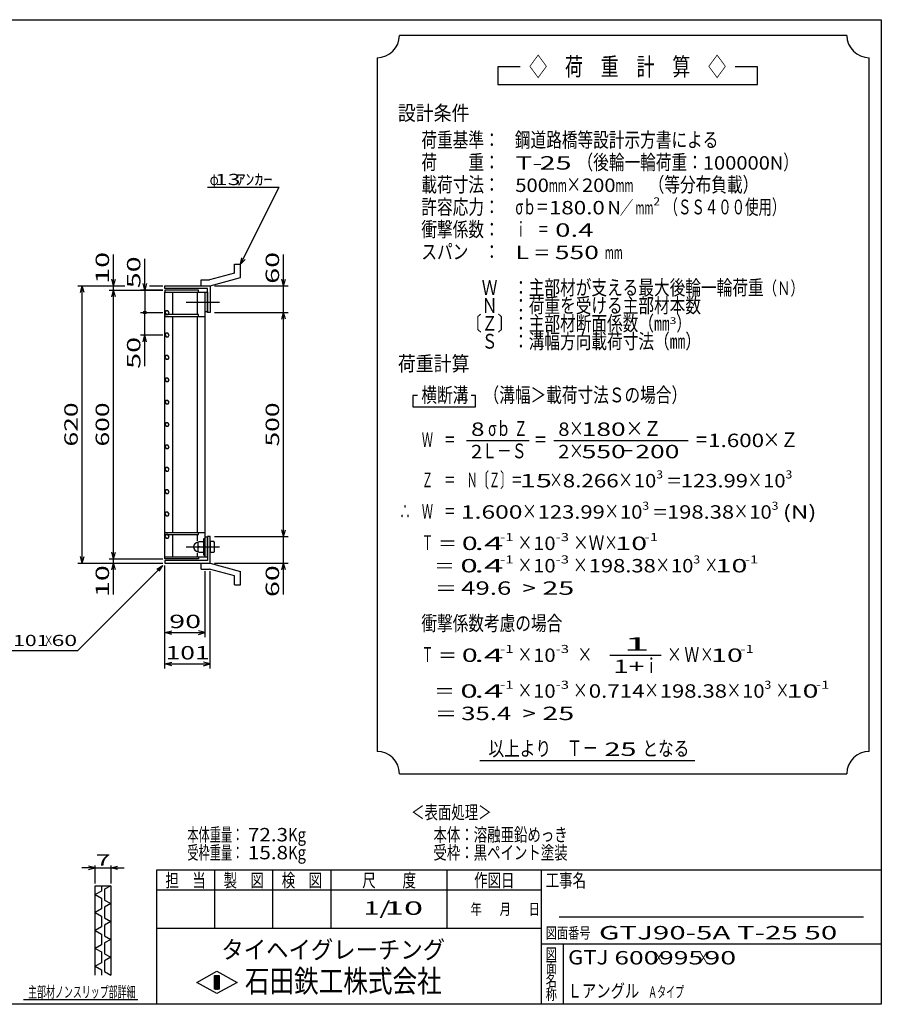
# Model space of a CAD drawing. Units: millimetres. Extents: x -182 to 173, y -128 to 105.
# Drawn here: x -19 to 173, y -115 to 105 of the extents above; entities that cross this region are included whole.
import ezdxf
from ezdxf.enums import TextEntityAlignment as Align

# ---------------------------------------------------------------- set-up
doc = ezdxf.new("R2010")
doc.units = ezdxf.units.MM
doc.header["$LTSCALE"] = 0.25
doc.linetypes.add('CENTER', pattern=[50.8, 31.75, -6.35, 6.35, -6.35])
for name, color, linetype in [('16', 7, 'Continuous'), ('19', 7, 'Continuous'), ('22', 7, 'Continuous'), ('24', 7, 'Continuous'), ('32', 7, 'Continuous')]:
    doc.layers.add(name, color=color, linetype=linetype)
doc.styles.add('dcStyle0', font='txt.shx', dxfattribs={"bigfont": 'bigfont'})

msp = doc.modelspace()

# ---------------------------------------------------------------- linework, layer by layer
at = {"color": 150, "linetype": 'Continuous', "lineweight": 25}
for p, q in [((-172.9, 105.35), (173.1, 105.35)), ((173.1, 105.35), (173.1, -114.65)), ((173.1, -84.65), (11.1, -84.65)), ((11.1, -84.65), (11.1, -114.65)), ((24.1, -84.65), (24.1, -97.65)), ((37.1, -97.65), (37.1, -84.65)), ((50.1, -84.65), (50.1, -97.65)), ((76.1, -97.65), (76.1, -84.65)), ((97.1, -84.65), (97.1, -114.65)), ((97.1, -89.15), (11.1, -89.15)), ((169.1, -95.15), (101.1, -95.15)), ((11.1, -97.65), (97.1, -97.65)), ((97.1, -101.15), (173.1, -101.15)), ((102.1, -114.65), (102.1, -101.15)), ((20.1, -109.75), (24.6, -107.25)), ((24.6, -107.25), (29.1, -109.75)), ((24.6, -112.25), (20.1, -109.75)), ((24.1, -108.25), (25.1, -108.25)), ((24.1, -111.25), (24.1, -108.25)), ((24.1, -108.25), (24.3, -108.25)), ((24.3, -108.25), (24.3, -111.25)), ((24.5, -111.25), (24.5, -108.25)), ((24.5, -108.25), (24.7, -108.25)), ((29.1, -109.75), (24.6, -112.25)), ((24.7, -108.25), (24.7, -111.25)), ((24.9, -111.25), (24.9, -108.25)), ((24.9, -108.25), (25.1, -108.25)), ((25.1, -108.25), (25.1, -111.25)), ((25.1, -108.25), (25.1, -111.25)), ((25.1, -111.25), (24.1, -111.25)), ((24.3, -111.25), (24.5, -111.25)), ((24.7, -111.25), (24.9, -111.25)), ((173.1, -114.65), (-172.9, -114.65))]:
    msp.add_line(p, q, dxfattribs=at)
at = {"layer": '16', "color": 3, "linetype": 'Continuous', "lineweight": 25}
for p, q in [((12.93, -14.65), (12.93, 44.45)), ((12.93, 44.45), (13, 44.45)), ((20.5, 44.9), (13, 44.9)), ((13, 44.9), (13, 44.45)), ((13, 44.45), (20.5, 44.45)), ((13, -14.65), (13, 44.45)), ((13, 44.45), (22, 44.45)), ((14.75, 39.45), (14.75, 44.45)), ((20.25, 39.45), (20.25, 44.45)), ((20.5, 44.45), (20.5, 44.9)), ((22, -14.65), (22, 44.45)), ((22, 44.45), (22.5, 44.45)), ((22.5, 44.45), (22.5, 40.05)), ((13.22, 40.29), (13, 39.9)), ((13, 39.9), (13.23, 39.51)), ((13.67, 40.29), (13.22, 40.29)), ((13.9, 39.9), (13.67, 40.29)), ((13.68, 39.51), (13.9, 39.9)), ((22.5, 40.05), (22, 40.05)), ((13, 39.45), (13, 39)), ((20.5, 39.45), (13, 39.45)), ((13, 39), (22, 39)), ((13.23, 39.51), (13.68, 39.51)), ((14.75, -9.2), (14.75, 39)), ((20.25, -9.2), (20.25, 39)), ((20.5, 39), (20.5, 39.45)), ((13.22, 35.29), (13, 34.9)), ((13.67, 35.29), (13.22, 35.29)), ((13.9, 34.9), (13.67, 35.29)), ((13, 34.9), (13.23, 34.51)), ((13.23, 34.51), (13.68, 34.51)), ((13.68, 34.51), (13.9, 34.9)), ((13.22, 30.29), (13, 29.9)), ((13, 29.9), (13.23, 29.51)), ((13.67, 30.29), (13.22, 30.29)), ((13.23, 29.51), (13.68, 29.51)), ((13.9, 29.9), (13.67, 30.29)), ((13.68, 29.51), (13.9, 29.9)), ((13.22, 25.29), (13, 24.9)), ((13, 24.9), (13.23, 24.51)), ((13.67, 25.29), (13.22, 25.29)), ((13.23, 24.51), (13.68, 24.51)), ((13.9, 24.9), (13.67, 25.29)), ((13.68, 24.51), (13.9, 24.9)), ((13.22, 20.29), (13, 19.9)), ((13, 19.9), (13.23, 19.51)), ((13.67, 20.29), (13.22, 20.29)), ((13.9, 19.9), (13.67, 20.29)), ((13.68, 19.51), (13.9, 19.9)), ((13.23, 19.51), (13.68, 19.51)), ((13.22, 15.29), (13, 14.9)), ((13, 14.9), (13.23, 14.51)), ((13.67, 15.29), (13.22, 15.29)), ((13.23, 14.51), (13.68, 14.51)), ((13.9, 14.9), (13.67, 15.29)), ((13.68, 14.51), (13.9, 14.9)), ((13.22, 10.29), (13, 9.9)), ((13, 9.9), (13.23, 9.51)), ((13.67, 10.29), (13.22, 10.29)), ((13.23, 9.51), (13.68, 9.51)), ((13.9, 9.9), (13.67, 10.29)), ((13.68, 9.51), (13.9, 9.9)), ((13.22, 5.29), (13, 4.9)), ((13, 4.9), (13.23, 4.51)), ((13.67, 5.29), (13.22, 5.29)), ((13.23, 4.51), (13.68, 4.51)), ((13.9, 4.9), (13.67, 5.29)), ((13.68, 4.51), (13.9, 4.9)), ((13.22, 0.29), (13, -0.1)), ((13.67, 0.29), (13.22, 0.29)), ((13.9, -0.1), (13.67, 0.29)), ((13, -0.1), (13.23, -0.49)), ((13.23, -0.49), (13.68, -0.49)), ((13.68, -0.49), (13.9, -0.1)), ((13.22, -4.71), (13, -5.1)), ((13, -5.1), (13.23, -5.49)), ((13.67, -4.71), (13.22, -4.71)), ((13.23, -5.49), (13.68, -5.49)), ((13.9, -5.1), (13.67, -4.71)), ((13.68, -5.49), (13.9, -5.1)), ((13, -9.65), (13, -9.2)), ((13, -9.2), (22, -9.2)), ((13, -9.65), (20.5, -9.65)), ((13.22, -9.71), (13, -10.1)), ((13, -10.1), (13.23, -10.49)), ((13.67, -9.71), (13.22, -9.71)), ((13.23, -10.49), (13.68, -10.49)), ((13.9, -10.1), (13.67, -9.71)), ((13.68, -10.49), (13.9, -10.1)), ((14.75, -14.65), (14.75, -9.65)), ((20.25, -11.15), (20.25, -9.65)), ((20.5, -9.65), (20.5, -9.2)), ((21.7, -14.3), (21.7, -10.6)), ((21.7, -10.6), (22, -10.6)), ((22.5, -10.25), (22, -10.25)), ((22, -14.3), (22, -10.6)), ((22.5, -14.65), (22.5, -10.25)), ((20.6, -11.25), (20.4, -11.45)), ((20.4, -13.45), (20.4, -11.45)), ((20.6, -12.45), (20.4, -12.25)), ((20.6, -12.45), (20.4, -12.65)), ((20.6, -11.25), (21.5, -11.25)), ((20.6, -12.45), (21.5, -12.45)), ((21.7, -11.45), (21.5, -11.25)), ((21.5, -12.45), (21.7, -12.25)), ((21.7, -12.65), (21.5, -12.45)), ((12.93, -14.65), (13, -14.65)), ((13, -14.65), (20.5, -14.65)), ((13, -15.1), (13, -14.65)), ((13, -14.65), (22, -14.65)), ((20.5, -15.1), (13, -15.1)), ((20.25, -14.65), (20.25, -13.75)), ((20.4, -13.45), (20.6, -13.65)), ((20.5, -14.65), (20.5, -15.1)), ((20.6, -13.65), (21.5, -13.65)), ((21.5, -13.65), (21.7, -13.45)), ((21.7, -14.3), (22, -14.3)), ((22, -14.65), (22.5, -14.65))]:
    msp.add_line(p, q, dxfattribs=at)
at = {"layer": '16', "color": 3, "linetype": 'CENTER', "lineweight": 25}
for p, q in [((17.7, 42.25), (25.2, 42.25)), ((17.7, -12.45), (25.2, -12.45))]:
    msp.add_line(p, q, dxfattribs=at)
at = {"layer": '16', "color": 3, "linetype": 'Continuous', "lineweight": 25}
msp.add_arc((20.4, -12.45), 1, 90, 270, dxfattribs=at)
at = {"layer": '19', "color": 6, "linetype": 'Continuous', "lineweight": 25}
for p, q in [((28.56, 50.71), (29.86, 50.71)), ((28.56, 48.71), (28.56, 50.71)), ((29.86, 47.71), (29.86, 50.71)), ((28.56, 48.71), (22.93, 47.2)), ((21.1, 47.2), (22.93, 47.2)), ((21.1, 45.9), (21.1, 47.2)), ((23.1, 45.9), (29.86, 47.71)), ((13, 45.3), (13, 45.9)), ((13, 45.9), (23.1, 45.9)), ((22.5, 45.3), (13, 45.3)), ((21.1, 45.9), (23.1, 45.9)), ((22.5, 39.9), (22.5, 45.3)), ((23.1, 45.9), (23.1, 39.9)), ((23.1, 39.9), (22.5, 39.9)), ((23.1, -10.1), (22.5, -10.1)), ((22.5, -10.1), (22.5, -15.5)), ((23.1, -16.1), (23.1, -10.1)), ((23.9, -11.25), (23.1, -11.25)), ((23.1, -11.25), (23.1, -13.65)), ((23.1, -12.45), (23.9, -12.45)), ((24.1, -11.45), (23.9, -11.25)), ((24.1, -12.25), (23.9, -12.45)), ((23.9, -12.45), (24.1, -12.65)), ((24.1, -13.45), (24.1, -11.45)), ((23.1, -13.65), (23.9, -13.65)), ((23.9, -13.65), (24.1, -13.45)), ((13, -15.5), (13, -16.1)), ((22.5, -15.5), (13, -15.5)), ((13, -16.1), (23.1, -16.1)), ((21.1, -16.1), (23.1, -16.1)), ((21.1, -17.4), (21.1, -16.1)), ((21.1, -17.4), (22.93, -17.4)), ((28.56, -18.91), (22.93, -17.4)), ((23.1, -16.1), (29.86, -17.91)), ((28.56, -20.91), (28.56, -18.91)), ((29.86, -20.91), (29.86, -17.91)), ((28.56, -20.91), (29.86, -20.91))]:
    msp.add_line(p, q, dxfattribs=at)
at = {"layer": '22', "color": 4, "linetype": 'Continuous', "lineweight": 25}
for p, q in [((22.5, 67.9), (38.5, 67.9)), ((29.9, 50.7), (38.5, 67.9)), ((1.5, 45.9), (1.5, 52.9)), ((39.5, 45.9), (39.5, 52.9)), ((8.5, 44.9), (8.5, 51.9)), ((29.9, 50.7), (30.2, 52.16)), ((29.9, 50.7), (30.9, 51.8)), ((1.5, 45.9), (1.1, 47.4)), ((1.5, 45.9), (1.9, 47.4)), ((8.5, 44.9), (8.1, 46.4)), ((8.9, 46.4), (8.5, 44.9)), ((39.5, 45.9), (39.1, 47.4)), ((39.5, 45.9), (39.9, 47.4)), ((-6.5, 45.9), (4, 45.9)), ((-5.9, 44.4), (-5.5, 45.9)), ((-5.1, 44.4), (-5.5, 45.9)), ((-5.5, -16.1), (-5.5, 45.9)), ((0.5, 45.9), (4, 45.9)), ((0.5, 44.9), (12.5, 44.9)), ((1.1, 43.4), (1.5, 44.9)), ((1.5, 44.9), (1.5, 45.9)), ((1.9, 43.4), (1.5, 44.9)), ((1.5, -15.1), (1.5, 44.9)), ((12.5, 44.9), (7.5, 44.9)), ((8.5, 44.9), (8.5, 39.9)), ((9.5, 45.9), (12.5, 45.9)), ((9.5, 45.9), (12.5, 45.9)), ((24.1, 45.9), (40.5, 45.9)), ((39.5, 39.9), (39.5, 45.9)), ((7.5, 39.9), (12.5, 39.9)), ((8.5, 34.9), (8.5, 39.9)), ((24.1, 39.9), (40.5, 39.9)), ((39.1, 38.4), (39.5, 39.9)), ((39.9, 38.4), (39.5, 39.9)), ((39.5, -10.1), (39.5, 39.9)), ((7.5, 34.9), (12.5, 34.9)), ((8.1, 33.4), (8.5, 34.9)), ((8.9, 33.4), (8.5, 34.9)), ((8.5, 27.9), (8.5, 34.9)), ((39.5, -10.1), (39.1, -8.6)), ((39.5, -10.1), (39.9, -8.6)), ((24.1, -10.1), (40.5, -10.1)), ((39.5, -16.1), (39.5, -10.1)), ((-5.5, -16.1), (-5.9, -14.6)), ((-5.5, -16.1), (-5.1, -14.6)), ((0.5, -15.1), (12.5, -15.1)), ((1.5, -15.1), (1.1, -13.6)), ((1.5, -15.1), (1.9, -13.6)), ((1.5, -16.1), (1.5, -15.1)), ((-6.5, -16.1), (12.5, -16.1)), ((-6.5, -35.6), (12.5, -16.6)), ((0.5, -16.1), (12.5, -16.1)), ((1.1, -17.6), (1.5, -16.1)), ((1.9, -17.6), (1.5, -16.1)), ((1.5, -23.1), (1.5, -16.1)), ((11.2, -17.4), (12.5, -16.6)), ((11.7, -17.9), (12.5, -16.6)), ((13, -32.6), (13, -16.6)), ((13, -39.6), (13, -16.6)), ((24.1, -16.1), (40.5, -16.1)), ((39.1, -17.6), (39.5, -16.1)), ((39.9, -17.6), (39.5, -16.1)), ((39.5, -23.1), (39.5, -16.1)), ((22, -32.6), (22, -17.9)), ((23.1, -39.6), (23.1, -17.9)), ((13, -31.6), (14.5, -31.2)), ((14.5, -32), (13, -31.6)), ((13, -31.6), (22, -31.6)), ((22, -31.6), (20.5, -31.2)), ((20.5, -32), (22, -31.6)), ((-29.5, -35.6), (-6.5, -35.6)), ((13, -38.6), (14.5, -38.2)), ((14.5, -39), (13, -38.6)), ((13, -38.6), (23.1, -38.6)), ((23.1, -38.6), (21.6, -38.2)), ((21.6, -39), (23.1, -38.6))]:
    msp.add_line(p, q, dxfattribs=at)
msp.add_circle((8.5, 39.9), 0.3, dxfattribs=at)
at = {"layer": '24', "color": 4, "linetype": 'Continuous', "lineweight": 25}
for p, q in [((165.4, 101.85), (65.4, 101.85)), ((60.4, 96.85), (60.4, -58.15)), ((170.4, -58.15), (170.4, 96.85)), ((92.4, 94.85), (87.4, 94.85)), ((87.4, 94.85), (87.4, 90.85)), ((145.4, 94.85), (140.4, 94.85)), ((145.4, 90.85), (145.4, 94.85)), ((87.4, 90.85), (145.4, 90.85)), ((69.4, 21.35), (68.4, 21.35)), ((68.4, 21.35), (68.4, 18.85)), ((82.4, 21.35), (81.4, 21.35)), ((82.4, 18.85), (82.4, 21.35)), ((68.4, 18.85), (82.4, 18.85)), ((80.4, 11.35), (94.4, 11.35)), ((99.9, 11.35), (129.9, 11.35)), ((112.4, -36.65), (123.9, -36.65)), ((83.4, -60.15), (131.4, -60.15)), ((65.4, -63.15), (165.4, -63.15))]:
    msp.add_line(p, q, dxfattribs=at)
for centre, start, end in [((60.4, 101.85), 270, 0), ((170.4, 101.85), 180, 270), ((60.4, -63.15), 0, 90), ((170.4, -63.15), 90, 180)]:
    msp.add_arc(centre, 5, start, end, dxfattribs=at)
at = {"layer": '32', "color": 4, "linetype": 'Continuous', "lineweight": 25}
for p, q in [((-2.6, -84.15), (-5.6, -84.15)), ((-2.6, -84.15), (-4.1, -83.75)), ((-4.1, -84.55), (-2.6, -84.15)), ((-2.6, -87.65), (-2.6, -83.65)), ((-2.6, -84.15), (0.9, -84.15)), ((0.9, -83.65), (0.9, -87.65)), ((0.9, -84.15), (2.4, -83.75)), ((2.4, -84.55), (0.9, -84.15)), ((0.9, -84.15), (3.9, -84.15)), ((-2.6, -88.15), (0.9, -88.15)), ((-2.6, -108.15), (-2.6, -88.15)), ((-1.2, -89.35), (-2.6, -90.15)), ((-2.6, -90.15), (-1.2, -90.95)), ((-1.2, -88.15), (-1.2, -89.35)), ((0.9, -88.15), (-0.5, -88.95)), ((-0.5, -88.95), (-0.5, -91.35)), ((0.9, -88.15), (0.9, -108.15)), ((-1.2, -90.95), (-1.2, -93.35)), ((-0.5, -91.35), (0.9, -92.15)), ((0.9, -92.15), (-0.5, -92.95)), ((-1.2, -93.35), (-2.6, -94.15)), ((-2.6, -94.15), (-1.2, -94.95)), ((-0.5, -92.95), (-0.5, -95.35)), ((-1.2, -94.95), (-1.2, -97.35)), ((-0.5, -95.35), (0.9, -96.15)), ((0.9, -96.15), (-0.5, -96.95)), ((-1.2, -97.35), (-2.6, -98.15)), ((-2.6, -98.15), (-1.2, -98.95)), ((-1.2, -98.95), (-1.2, -101.35)), ((-0.5, -96.95), (-0.5, -99.35)), ((-0.5, -99.35), (0.9, -100.15)), ((0.9, -100.15), (-0.5, -100.95)), ((-0.5, -100.95), (-0.5, -103.35)), ((-1.2, -101.35), (-2.6, -102.15)), ((-2.6, -102.15), (-1.2, -102.95)), ((-1.2, -102.95), (-1.2, -105.35)), ((-0.5, -103.35), (0.9, -104.15)), ((-1.2, -105.35), (-2.6, -106.15)), ((0.9, -104.15), (-0.5, -104.95)), ((-0.5, -104.95), (-0.5, -107.35)), ((-2.6, -106.15), (-1.2, -106.95)), ((-1.2, -106.95), (-1.2, -108.15)), ((-0.5, -107.35), (0.9, -108.15)), ((6.9, -113.65), (-18.6, -113.65))]:
    msp.add_line(p, q, dxfattribs=at)

# ---------------------------------------------------------------- texts
at = {"color": 150, "style": 'dcStyle0'}
for s, height, width, p, p2 in [('担\u3000当', 3, 1.235294, (13.1, -88.45), (22.1, -88.45)), ('製\u3000図', 3, 1.235294, (26.1, -88.45), (35.1, -88.45)), ('検\u3000図', 3, 1.235294, (39.1, -88.45), (48.1, -88.45)), ('尺\u3000\u3000度', 3, 1.217391, (57.1, -88.45), (69.1, -88.45)), ('作図日', 3, 1.235294, (82.1, -88.45), (91.1, -88.45)), ('工事名', 3, 1.235294, (98.1, -88.45), (107.1, -88.45)), ('年', 2.5, 1.4, (81.3, -94.65), (83.8, -94.65)), ('月', 2.5, 1.4, (87.8, -94.65), (90.3, -94.65)), ('日', 2.5, 1.4, (94.3, -94.65), (96.8, -94.65)), ('図面番号', 2.5, 1.217391, (98.1, -99.95), (108.1, -99.95)), ('図', 2.5, 1.4, (98.1, -104.65), (100.6, -104.65)), ('面', 2.5, 1.4, (98.1, -107.65), (100.6, -107.65)), ('名', 2.5, 1.4, (98.1, -110.65), (100.6, -110.65)), ('称', 2.5, 1.4, (98.1, -113.65), (100.6, -113.65))]:
    msp.add_text(s, height=height, dxfattribs=dict(at, width=width)).set_placement(p, p2, align=Align.FIT)
at = {"color": 222, "style": 'dcStyle0'}
for s, height, width, p, p2 in [('タイヘイグレーチング', 4, 1.483051, (25.6, -104.45), (75.6, -104.45)), ('石田鉄工株式会社', 5, 1.310638, (30.85, -111.95), (74.85, -111.95))]:
    msp.add_text(s, height=height, dxfattribs=dict(at, width=width)).set_placement(p, p2, align=Align.FIT)
at = {"layer": '22', "color": 2, "style": 'dcStyle0'}
for s, height, width, p, p2 in [('φ', 2.5, 1.12, (23, 68.4), (25, 68.4)), (' 13 ', 2.5, 0.819512, (23, 68.4), (31, 68.4)), ('ｱﾝｶｰ', 2.5, 0.973913, (29, 68.4), (37, 68.4)), (' 90 ', 3, 0.853659, (12.5, -30.6), (22.5, -30.6)), (' 101 ', 2.5, 0.823529, (-22, -34.6), (-12, -34.6)), ('×', 2.5, 1.12, (-14, -34.6), (-12, -34.6)), (' 60 ', 2.5, 0.819512, (-13.5, -34.6), (-5.5, -34.6)), (' 101 ', 3, 0.857843, (11.8, -37.6), (24.3, -37.6)), ('＜表面処理＞', 3, 1.2, (68, -73.25), (86, -73.25)), ('本体重量：', 3, 1.005747, (18, -78.25), (30.5, -78.25)), (' 72.3', 3, 0.795455, (30.5, -78.25), (40.5, -78.25)), ('Kg', 3, 0.777778, (40.5, -78.25), (44.5, -78.25)), ('本体：', 3, 1.235294, (73, -78.25), (82, -78.25)), ('溶融亜鉛めっき', 3, 1.195122, (82, -78.25), (103, -78.25)), ('受枠重量：', 3, 1.005747, (18, -82.25), (30.5, -82.25)), ('受枠：', 3, 1.235294, (73, -82.25), (82, -82.25)), ('黒ペイント塗装', 3, 1.195122, (82, -82.25), (103, -82.25)), (' 15.8', 3, 0.795455, (30.5, -82.25), (40.5, -82.25)), ('Kg', 3, 0.777778, (40.5, -82.25), (44.5, -82.25)), ('1/', 3, 1.05, (57.4, -94.65), (63.4, -94.65)), (' 10 ', 3, 1.02439, (60.4, -94.65), (72.4, -94.65)), ('GTJ90-5A T-25 50             ', 3, 0.854377, (110, -100.15), (182.5, -100.15)), ('GTJ', 3.2, 1.205357, (103.1, -105.75), (112.1, -105.75)), (' 600 ', 3, 0.857843, (112.1, -105.75), (124.6, -105.75)), ('×', 3, 1.166667, (122.1, -105.75), (124.6, -105.75)), (' 995 ', 3, 0.857843, (122.1, -105.75), (134.6, -105.75)), ('×', 3, 1.166667, (132.1, -105.75), (134.6, -105.75)), (' 90 ', 3, 0.853659, (132.1, -105.75), (142.1, -105.75)), ('Ｌアングル', 3, 1.287356, (103, -113.15), (119, -113.15)), ('Ａタイプ', 2.5, 0.973913, (121, -113.15), (129, -113.15))]:
    msp.add_text(s, height=height, dxfattribs=dict(at, width=width)).set_placement(p, p2, align=Align.FIT)
for s, width, p, p2 in [(' 10 ', 0.853659, (0.5, 44.9), (0.5, 54.9)), (' 60 ', 0.853659, (38.5, 44.9), (38.5, 54.9)), (' 50 ', 0.853659, (7.5, 43.9), (7.5, 53.9)), (' 50 ', 0.853659, (7.5, 25.9), (7.5, 35.9)), (' 620 ', 0.857843, (-6.5, 8.65), (-6.5, 21.15)), (' 600 ', 0.857843, (0.5, 8.65), (0.5, 21.15)), (' 500 ', 0.857843, (38.5, 8.65), (38.5, 21.15)), (' 10 ', 0.853659, (0.5, -25.1), (0.5, -15.1)), (' 60 ', 0.853659, (38.5, -25.1), (38.5, -15.1))]:
    msp.add_text(s, height=3, rotation=90, dxfattribs=dict(at, width=width)).set_placement(p, p2, align=Align.FIT)
at = {"layer": '24', "color": 2, "style": 'dcStyle0'}
for s, height, width, p, p2 in [('◇\u3000荷\u3000重\u3000計\u3000算\u3000◇', 4, 1.184615, (94.4, 92.85), (138.4, 92.85)), ('設計条件', 3.3, 1.475626, (65.05, 82.85), (81.05, 82.85)), ('荷重基準：\u3000', 3.3, 1.272727, (70.3, 76.85), (91.3, 76.85)), ('鋼道路橋等設計示方書による', 3.3, 1.253444, (91.2, 76.85), (136.7, 76.85)), ('荷\u3000\u3000重：\u3000', 3.3, 1.272727, (70.3, 71.85), (91.3, 71.85)), ('T-', 3, 1.105263, (91.3, 71.85), (97.3, 71.85)), (' 25 ', 3, 0.853659, (95.3, 71.85), (105.3, 71.85)), ('（後輪一輪荷重：', 3.3, 1.263701, (105.2, 71.85), (133.2, 71.85)), ('100000', 3, 0.897436, (133.2, 71.85), (148.2, 71.85)), ('N', 3, 1.166667, (148.2, 71.85), (151.2, 71.85)), ('）', 3.3, 1.4, (151.2, 71.85), (154.5, 71.85)), ('載荷寸法：\u3000', 3.3, 1.272727, (70.3, 66.85), (91.3, 66.85)), ('\u3000（等分布負載）', 3.3, 1.263701, (117.6, 66.85), (145.6, 66.85)), ('500', 3, 0.921053, (91.3, 66.85), (98.8, 66.85)), ('mm', 3, 0.5, (98.8, 66.85), (102.8, 66.85)), ('×', 3.3, 1.4, (102.7, 66.85), (106, 66.85)), ('200', 3, 0.921053, (106.2, 66.85), (113.7, 66.85)), ('mm', 3, 0.5, (113.7, 66.85), (117.7, 66.85)), ('許容応力：\u3000', 3.3, 1.272727, (70.3, 61.85), (91.3, 61.85)), ('σｂ＝', 3.3, 0.935829, (91.3, 61.85), (98.8, 61.85)), ('180.0', 3, 1.005747, (98.8, 61.85), (111.3, 61.85)), ('N', 3, 1.166667, (111.9, 61.85), (114.9, 61.85)), ('／', 3, 1.4, (114.65, 61.85), (117.65, 61.85)), ('mm', 3, 0.5, (118.15, 61.85), (122.15, 61.85)), ('2', 1.8, 1.029412, (122.15, 63.85), (123.65, 63.85)), ('（ＳＳ４００使用）', 3.3, 1.080618, (124.65, 61.85), (151.65, 61.85)), ('衝撃係数：\u3000', 3.3, 1.272727, (70.3, 56.85), (91.3, 56.85)), ('ｉ\u3000＝', 3.3, 0.935829, (91.3, 56.85), (98.8, 56.85)), (' 0.4', 3, 1.014493, (98.8, 56.85), (108.8, 56.85)), ('スパン\u3000：\u3000', 3.3, 1.272727, (70.3, 51.85), (91.3, 51.85)), ('L =', 3, 0.875, (91.3, 51.85), (98.8, 51.85)), (' 550 ', 3, 0.857843, (98.8, 51.85), (111.3, 51.85)), ('mm', 3, 0.5, (111.3, 51.85), (115.3, 51.85)), ('\u3000Ｗ\u3000：主部材が支える最大後輪一輪荷重', 3.3, 1.248324, (80.3, 43.85), (146.8, 43.85)), ('（Ｎ）', 3, 1.235294, (146.8, 43.85), (155.8, 43.85)), ('\u3000Ｎ\u3000：荷重を受ける主部材本数', 3.3, 1.251277, (80.3, 39.85), (132.8, 39.85)), ('〔Ｚ〕：主部材断面係数（㎜', 3.3, 1.253444, (80.3, 35.85), (125.8, 35.85)), ('）', 3.3, 1.4, (127.3, 35.85), (130.6, 35.85)), ('3', 1.5, 1.235294, (125.8, 37.35), (127.3, 37.35)), ('\u3000Ｓ\u3000：溝幅方向載荷寸法（㎜）', 3.3, 1.251277, (80.3, 31.85), (132.8, 31.85)), ('荷重計算', 3.3, 1.475626, (65.05, 26.85), (81.05, 26.85)), ('横断溝', 3.3, 1.31016, (70.3, 19.85), (80.8, 19.85)), ('\u3000（溝幅＞載荷寸法Ｓの場合）', 3.3, 1.252282, (80.7, 19.85), (129.7, 19.85)), ('σｂ', 3.3, 0.964187, (85.2, 12.35), (90.2, 12.35)), ('Ｚ', 3.3, 1.272727, (91, 12.35), (94, 12.35)), ('×', 3.3, 1.4, (103.3, 12.35), (106.6, 12.35)), (' 180 ', 3, 0.857843, (104.8, 12.35), (117.3, 12.35)), ('×Ｚ', 3.3, 1.5427, (115.95, 12.35), (123.95, 12.35)), ('8', 3, 1.235294, (81.4, 12.35), (84.4, 12.35)), ('8', 3, 1.029412, (100.9, 12.35), (103.4, 12.35)), ('Ｗ\u3000＝', 3.3, 0.935829, (70.4, 9.85), (77.9, 9.85)), ('＝', 3.3, 1.272727, (95.4, 9.85), (98.4, 9.85)), ('＝', 3.3, 1.272727, (131.4, 9.85), (134.4, 9.85)), ('1.600', 3, 1.005747, (134.4, 9.85), (146.9, 9.85)), ('×Ｚ', 3.3, 1.5427, (146.55, 9.85), (154.55, 9.85)), ('2', 3, 1.029412, (81.4, 7.35), (83.9, 7.35)), ('Ｌ－Ｓ', 3.3, 1.235294, (83.9, 7.35), (93.8, 7.35)), ('2', 3, 1.029412, (100.9, 7.35), (103.4, 7.35)), ('×', 3.3, 1.4, (103.3, 7.35), (106.6, 7.35)), (' 550 ', 3, 0.857843, (104.8, 7.35), (117.3, 7.35)), ('－', 3.3, 1.060606, (115.3, 7.35), (117.8, 7.35)), (' 200 ', 3, 0.857843, (116.8, 7.35), (129.3, 7.35)), ('Ｚ\u3000＝\u3000Ｎ〔Ｚ〕＝', 3.3, 0.900515, (70.4, 0.85), (92.9, 0.85)), ('3', 1.8, 1.029412, (122.8, 2.85), (124.3, 2.85)), ('3', 1.8, 1.029412, (151.7, 2.85), (153.2, 2.85)), (' 15 ', 3, 0.853659, (90.9, 0.85), (100.9, 0.85)), ('×', 3.3, 1.272727, (98.9, 0.85), (101.9, 0.85)), ('8.266', 3, 1.005747, (101.9, 0.85), (114.4, 0.85)), ('×', 3.3, 1.4, (114.3, 0.85), (117.6, 0.85)), ('10', 3, 0.945946, (117.8, 0.85), (122.8, 0.85)), ('=', 3, 0.954545, (125.3, 0.85), (128.3, 0.85)), ('123.99', 3, 0.990566, (128.3, 0.85), (143.3, 0.85)), ('×', 3.3, 1.4, (143.2, 0.85), (146.5, 0.85)), ('10', 3, 0.945946, (146.7, 0.85), (151.7, 0.85)), ('∴\u3000Ｗ\u3000＝', 3.3, 0.914316, (65.4, -6.15), (77.9, -6.15)), (' 1.600', 3, 0.972222, (77.9, -6.15), (92.9, -6.15)), ('×', 3.3, 1.4, (92.8, -6.15), (96.1, -6.15)), ('123.99', 3, 0.990566, (96.3, -6.15), (111.3, -6.15)), ('×', 3.3, 1.4, (111.2, -6.15), (114.5, -6.15)), ('10', 3, 0.945946, (114.7, -6.15), (119.7, -6.15)), ('3', 1.8, 1.029412, (119.7, -4.15), (121.2, -4.15)), ('=', 3, 0.954545, (122.2, -6.15), (125.2, -6.15)), ('198.38', 3, 0.981308, (125.2, -6.15), (140.2, -6.15)), ('×', 3.3, 1.4, (140.1, -6.15), (143.4, -6.15)), ('10', 3, 0.945946, (143.6, -6.15), (148.6, -6.15)), ('3', 1.8, 1.029412, (148.6, -4.15), (150.1, -4.15)), ('(N)', 3, 1.141304, (151.1, -6.15), (158.6, -6.15)), ('Ｔ', 3.3, 1.060606, (70.4, -13.15), (72.9, -13.15)), (' = 0', 3, 0.823529, (72.9, -13.15), (82.9, -13.15)), (' .4 ', 3, 0.972222, (80.4, -13.15), (90.4, -13.15)), ('-1', 1.8, 0.945946, (87.9, -11.15), (90.9, -11.15)), ('×', 3.3, 1.4, (91.8, -13.15), (95.1, -13.15)), ('10', 3, 0.945946, (95.3, -13.15), (100.3, -13.15)), ('-3', 1.8, 0.813953, (100.3, -11.15), (103.3, -11.15)), ('×Ｗ', 3.3, 1.349862, (104.2, -13.15), (111.2, -13.15)), ('×', 3.3, 1.272727, (111.2, -13.15), (114.2, -13.15)), (' 10 ', 3, 0.853659, (112.2, -13.15), (122.2, -13.15)), ('-1', 1.8, 0.945946, (120.2, -11.15), (123.2, -11.15)), ('  = 0', 3, 0.825472, (70.4, -18.15), (82.9, -18.15)), (' .4 ', 3, 0.972222, (80.4, -18.15), (90.4, -18.15)), ('-1', 1.8, 0.945946, (87.9, -16.15), (90.9, -16.15)), ('×', 3.3, 1.4, (91.8, -18.15), (95.1, -18.15)), ('10', 3, 0.945946, (95.3, -18.15), (100.3, -18.15)), ('-3', 1.8, 0.813953, (100.3, -16.15), (103.3, -16.15)), ('×', 3.3, 1.4, (104.2, -18.15), (107.5, -18.15)), ('198.38', 3, 0.981308, (107.7, -18.15), (122.7, -18.15)), ('×', 3.3, 1.4, (122.6, -18.15), (125.9, -18.15)), ('10', 3, 0.945946, (126.1, -18.15), (131.1, -18.15)), ('3', 1.8, 1.029412, (131.1, -16.15), (132.6, -16.15)), ('×', 3.3, 1.272727, (133.6, -18.15), (136.6, -18.15)), (' 10 ', 3, 0.853659, (134.6, -18.15), (144.6, -18.15)), ('-1', 1.8, 0.945946, (142.6, -16.15), (145.6, -16.15)), ('  =', 3, 0.820313, (70.4, -23.15), (77.9, -23.15)), (' 49.6', 3, 0.994318, (77.9, -23.15), (90.4, -23.15)), ('>', 3, 1.05, (92.9, -23.15), (95.9, -23.15)), (' 25 ', 3, 0.853659, (95.9, -23.15), (105.9, -23.15)), ('衝撃係数考慮の場合', 3.3, 1.26072, (70.3, -31.15), (101.8, -31.15)), (' 1 ', 3, 1.185484, (113.15, -35.65), (123.65, -35.65)), ('Ｔ', 3.3, 1.060606, (70.4, -38.15), (72.9, -38.15)), (' = 0', 3, 0.823529, (72.9, -38.15), (82.9, -38.15)), (' .4 ', 3, 0.972222, (80.4, -38.15), (90.4, -38.15)), ('-1', 1.8, 0.945946, (87.9, -36.15), (90.9, -36.15)), ('×', 3.3, 1.4, (91.8, -38.15), (95.1, -38.15)), ('10', 3, 0.945946, (95.3, -38.15), (100.3, -38.15)), ('-3', 1.8, 0.813953, (100.3, -36.15), (103.3, -36.15)), ('×', 3.3, 1.4, (105.2, -38.15), (108.5, -38.15)), ('×', 3.3, 1.4, (125.2, -38.15), (128.5, -38.15)), ('Ｗ', 3.3, 1.4, (129.1, -38.15), (132.4, -38.15)), ('×', 3.3, 1.272727, (132.6, -38.15), (135.6, -38.15)), (' 10 ', 3, 0.853659, (133.6, -38.15), (143.6, -38.15)), ('-1', 1.8, 0.945946, (141.6, -36.15), (144.6, -36.15)), ('ｉ', 3.3, 1.4, (120.05, -40.65), (123.35, -40.65)), ('1+', 3, 1.166667, (113.15, -40.65), (120.15, -40.65)), ('  = 0', 3, 0.825472, (70.4, -46.15), (82.9, -46.15)), (' .4 ', 3, 0.972222, (80.4, -46.15), (90.4, -46.15)), ('-1', 1.8, 0.945946, (87.9, -44.15), (90.9, -44.15)), ('×', 3.3, 1.4, (91.8, -46.15), (95.1, -46.15)), ('10', 3, 0.945946, (95.3, -46.15), (100.3, -46.15)), ('-3', 1.8, 0.813953, (100.3, -44.15), (103.3, -44.15)), ('×', 3.3, 1.4, (104.2, -46.15), (107.5, -46.15)), ('0.714', 3, 0.994318, (107.7, -46.15), (120.2, -46.15)), ('×', 3.3, 1.4, (120.1, -46.15), (123.4, -46.15)), ('198.38', 3, 0.981308, (123.6, -46.15), (138.6, -46.15)), ('×', 3.3, 1.4, (138.5, -46.15), (141.8, -46.15)), ('10', 3, 0.945946, (142, -46.15), (147, -46.15)), ('3', 1.8, 1.029412, (147, -44.15), (148.5, -44.15)), ('×', 3.3, 1.272727, (149.5, -46.15), (152.5, -46.15)), (' 10 ', 3, 0.853659, (150.5, -46.15), (160.5, -46.15)), ('-1', 1.8, 0.945946, (158.5, -44.15), (161.5, -44.15)), (' 35.4', 3, 0.983146, (77.9, -51.15), (90.4, -51.15)), (' 25 ', 3, 0.853659, (95.9, -51.15), (105.9, -51.15)), ('  =', 3, 0.820313, (70.4, -51.15), (77.9, -51.15)), ('>', 3, 1.05, (92.9, -51.15), (95.9, -51.15)), ('以上より\u3000', 3.3, 1.280042, (85.3, -59.15), (102.8, -59.15)), ('Ｔ－', 3.5, 1.272727, (102.8, -59.15), (109.8, -59.15)), (' 25 ', 3, 0.853659, (109.8, -59.15), (119.8, -59.15)), ('となる', 3.3, 1.31016, (119.7, -59.15), (130.2, -59.15))]:
    msp.add_text(s, height=height, dxfattribs=dict(at, width=width)).set_placement(p, p2, align=Align.FIT)
at = {"layer": '32', "color": 2, "style": 'dcStyle0'}
for s, width, p, p2 in [(' 7 ', 0.812903, (-3.85, -83.65), (2.15, -83.65)), ('主部材ノンスリップ部詳細', 0.946479, (-17.6, -113.15), (6.4, -113.15))]:
    msp.add_text(s, height=2.5, dxfattribs=dict(at, width=width)).set_placement(p, p2, align=Align.FIT)

doc.saveas('drawing.dxf')
